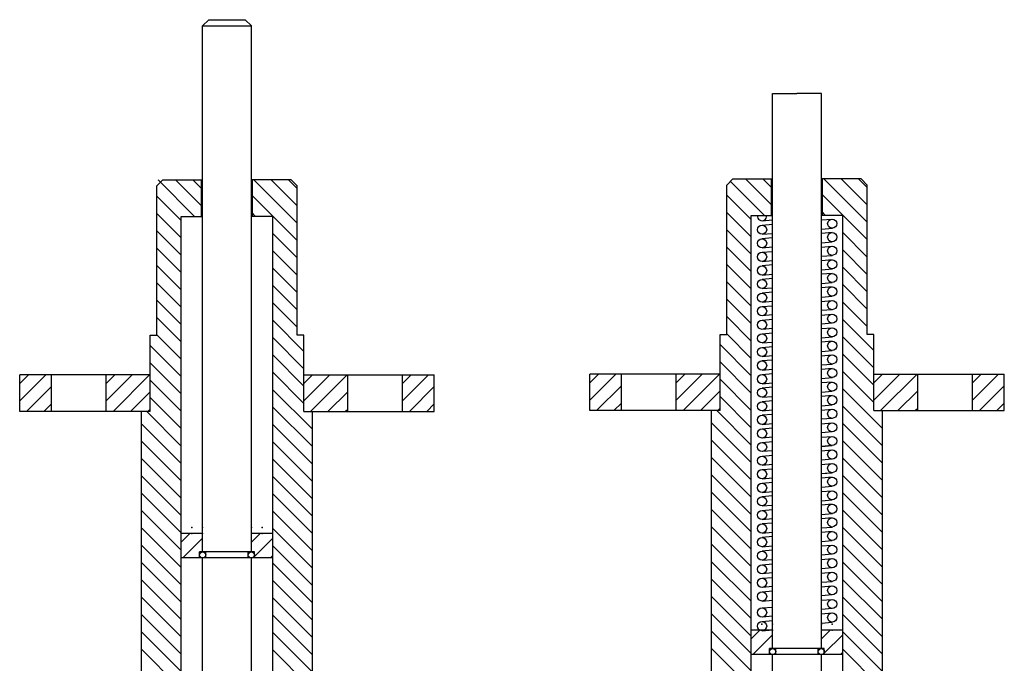
# Model space of a CAD drawing. Extents: x 206 to 1274, y -146 to 14.
# Drawn here: x 1194 to 1274, y -78 to -25 of the extents above; entities that cross this region are included whole.
import ezdxf

# ---------------------------------------------------------------- set-up
doc = ezdxf.new("R2010")
doc.units = 0
doc.header["$MEASUREMENT"] = 0
doc.layers.get('0').update_dxf_attribs({"linetype": 'CONTINUOUS'})
doc.layers.add('DEFAULT', color=7, linetype='CONTINUOUS')

msp = doc.modelspace()

# ---------------------------------------------------------------- linework, layer by layer
at = {"color": 0, "linetype": 'Continuous'}
for p, q in [((1208.57, -25.606), (1209.07, -25.106)), ((1208.57, -25.606), (1212.57, -25.606)), ((1209.07, -25.106), (1212.07, -25.106)), ((1212.07, -25.106), (1212.57, -25.606)), ((1254.447, -41.585), (1255.308, -41.51)), ((1254.447, -41.948), (1255.308, -41.873)), ((1259.308, -41.524), (1260.165, -41.45)), ((1254.447, -42.698), (1255.308, -42.624)), ((1259.308, -42.277), (1260.23, -42.197)), ((1260.197, -42.562), (1259.308, -42.639)), ((1255.308, -42.986), (1254.415, -43.063)), ((1259.308, -43.389), (1260.197, -43.312)), ((1254.447, -43.812), (1255.308, -43.737)), ((1254.447, -44.175), (1255.308, -44.1)), ((1259.308, -43.752), (1260.165, -43.677)), ((1254.447, -44.925), (1255.308, -44.851)), ((1259.308, -44.503), (1260.197, -44.425)), ((1260.197, -44.789), (1259.308, -44.866)), ((1255.308, -45.214), (1254.447, -45.289)), ((1254.447, -46.039), (1255.308, -45.964)), ((1259.308, -45.618), (1260.23, -45.538)), ((1260.197, -45.903), (1259.308, -45.98)), ((1255.308, -46.328), (1254.447, -46.403)), ((1259.308, -46.73), (1260.197, -46.653)), ((1254.447, -47.153), (1255.308, -47.078)), ((1255.308, -47.441), (1254.447, -47.516)), ((1260.197, -47.016), (1259.308, -47.094)), ((1254.447, -48.266), (1255.308, -48.191)), ((1259.308, -47.844), (1260.197, -47.766)), ((1259.308, -48.206), (1260.165, -48.131)), ((1254.447, -48.63), (1255.308, -48.555)), ((1260.197, -48.88), (1259.308, -48.957)), ((1259.308, -49.32), (1260.165, -49.245)), ((1255.308, -49.305), (1254.447, -49.38)), ((1254.447, -49.743), (1255.308, -49.668)), ((1260.197, -49.993), (1259.308, -50.071)), ((1254.447, -50.857), (1255.308, -50.782)), ((1255.308, -50.42), (1254.48, -50.492)), ((1259.308, -50.433), (1260.165, -50.359)), ((1259.308, -50.433), (1260.165, -50.359)), ((1254.447, -51.607), (1255.308, -51.532)), ((1259.308, -51.186), (1260.23, -51.106)), ((1259.308, -51.184), (1260.197, -51.107)), ((1260.197, -51.471), (1259.308, -51.548)), ((1254.447, -51.971), (1255.308, -51.896)), ((1259.308, -52.298), (1260.197, -52.221)), ((1255.308, -53.008), (1254.415, -53.086)), ((1254.447, -52.721), (1255.308, -52.646)), ((1259.308, -52.66), (1260.165, -52.586)), ((1254.447, -53.834), (1255.308, -53.759)), ((1259.308, -53.412), (1260.197, -53.334)), ((1260.197, -53.698), (1259.308, -53.775)), ((1254.447, -54.198), (1255.308, -54.123)), ((1254.447, -54.948), (1255.308, -54.873)), ((1259.308, -54.526), (1260.23, -54.446)), ((1260.197, -54.811), (1259.308, -54.889)), ((1255.308, -55.237), (1254.447, -55.311)), ((1259.308, -55.639), (1260.197, -55.561)), ((1254.447, -56.061), (1255.308, -55.987)), ((1255.308, -56.35), (1254.447, -56.425)), ((1260.197, -55.925), (1259.308, -56.002)), ((1254.447, -57.175), (1255.308, -57.1)), ((1259.308, -56.752), (1260.197, -56.675)), ((1259.308, -57.115), (1260.165, -57.04)), ((1255.308, -57.464), (1254.447, -57.539)), ((1260.197, -57.789), (1259.308, -57.866)), ((1254.447, -58.289), (1255.308, -58.214)), ((1254.447, -58.652), (1255.308, -58.577)), ((1259.308, -58.228), (1260.165, -58.154)), ((1260.197, -58.902), (1259.308, -58.98)), ((1255.308, -59.327), (1254.447, -59.402)), ((1254.447, -59.766), (1255.308, -59.691)), ((1259.308, -59.342), (1260.165, -59.267)), ((1259.308, -59.342), (1260.165, -59.267)), ((1255.308, -60.442), (1254.48, -60.514)), ((1260.197, -60.016), (1259.308, -60.093)), ((1259.308, -60.093), (1260.197, -60.016)), ((1259.308, -60.456), (1260.165, -60.381)), ((1254.447, -60.879), (1255.308, -60.804)), ((1260.197, -61.129), (1259.308, -61.207)), ((1254.447, -61.629), (1255.308, -61.555)), ((1254.447, -61.993), (1255.308, -61.918)), ((1259.308, -61.569), (1260.165, -61.495)), ((1259.308, -61.569), (1260.165, -61.495)), ((1254.447, -62.743), (1255.308, -62.668)), ((1259.308, -62.322), (1260.23, -62.242)), ((1259.308, -62.32), (1260.197, -62.243)), ((1260.197, -62.607), (1259.308, -62.684)), ((1254.447, -63.107), (1255.308, -63.032)), ((1254.447, -63.857), (1255.308, -63.782)), ((1259.308, -63.434), (1260.197, -63.357)), ((1259.308, -63.796), (1260.165, -63.722)), ((1255.308, -64.144), (1254.415, -64.222)), ((1259.308, -64.548), (1260.197, -64.47)), ((1254.447, -64.97), (1255.308, -64.895)), ((1254.447, -65.334), (1255.308, -65.259)), ((1260.197, -64.834), (1259.308, -64.911)), ((1254.447, -66.084), (1255.308, -66.009)), ((1259.308, -65.662), (1260.23, -65.582)), ((1260.197, -65.947), (1259.308, -66.025)), ((1255.308, -66.373), (1254.447, -66.447)), ((1259.308, -66.775), (1260.197, -66.697)), ((1254.447, -67.197), (1255.308, -67.123)), ((1255.308, -67.486), (1254.447, -67.561)), ((1260.197, -67.061), (1259.308, -67.138)), ((1259.308, -67.888), (1260.197, -67.811)), ((1254.447, -68.311), (1255.308, -68.236)), ((1255.308, -68.6), (1254.447, -68.675)), ((1259.308, -68.251), (1260.165, -68.176)), ((1254.447, -69.425), (1255.308, -69.35)), ((1260.197, -68.925), (1259.308, -69.002)), ((1259.308, -69.364), (1260.165, -69.29)), ((1254.447, -69.788), (1255.308, -69.713)), ((1260.197, -70.038), (1259.308, -70.116)), ((1255.308, -70.463), (1254.447, -70.538)), ((1254.447, -70.902), (1255.308, -70.827)), ((1259.308, -70.478), (1260.165, -70.403)), ((1255.308, -71.578), (1254.48, -71.65)), ((1259.308, -71.229), (1260.197, -71.152)), ((1259.308, -71.592), (1260.165, -71.517)), ((1254.447, -72.015), (1255.308, -71.94)), ((1260.197, -72.265), (1259.308, -72.343)), ((1259.308, -72.705), (1260.165, -72.631)), ((1254.447, -72.765), (1255.308, -72.691)), ((1254.447, -73.334), (1255.308, -73.259)), ((1260.197, -73.379), (1259.308, -73.457)), ((1255.308, -74.01), (1254.48, -74.082)), ((1259.308, -73.819), (1260.165, -73.744)), ((1254.447, -74.447), (1255.308, -74.372)), ((1259.308, -74.57), (1260.197, -74.493)), ((1254.447, -75.197), (1255.308, -75.123))]:
    msp.add_line(p, q, dxfattribs=at)
for centre in [(1254.447, -42.323), (1260.197, -41.823), (1260.197, -42.937), (1254.447, -43.437), (1254.447, -44.55), (1260.197, -44.05), (1260.197, -45.164), (1254.447, -45.664), (1260.197, -46.278), (1254.447, -46.778), (1254.447, -47.891), (1260.197, -47.391), (1260.197, -48.505), (1254.447, -49.005), (1260.197, -49.618), (1254.447, -50.118), (1254.447, -51.232), (1260.197, -50.732), (1260.197, -50.732), (1260.197, -51.846), (1254.447, -52.346), (1254.447, -53.459), (1260.197, -52.959), (1260.197, -54.073), (1254.447, -54.573), (1260.197, -55.186), (1254.447, -55.686), (1254.447, -56.8), (1260.197, -56.3), (1260.197, -57.414), (1254.447, -57.914), (1254.447, -59.027), (1260.197, -58.527), (1260.197, -59.641), (1260.197, -59.641), (1254.447, -60.141), (1260.197, -60.754), (1254.447, -61.254), (1254.447, -62.368), (1260.197, -61.868), (1260.197, -61.868), (1260.197, -62.982), (1254.447, -63.482), (1260.197, -64.095), (1254.447, -64.595), (1254.447, -65.709), (1260.197, -65.209), (1260.197, -66.322), (1254.447, -66.822), (1254.447, -67.936), (1260.197, -67.436), (1260.197, -68.55), (1254.447, -69.05), (1260.197, -69.663), (1254.447, -70.163), (1254.447, -71.277), (1260.197, -70.777), (1260.197, -71.89), (1254.447, -72.39), (1260.197, -73.004), (1254.447, -73.709), (1260.197, -74.118), (1254.447, -74.822)]:
    msp.add_circle(centre, 0.375, dxfattribs=at)
at = {"linetype": 'Continuous'}
for centre in [(1208.574, -68.981), (1212.561, -68.981), (1255.312, -76.909), (1259.299, -76.909)]:
    msp.add_circle(centre, 0.25, dxfattribs=at)
at = {"color": 0, "linetype": 'Continuous'}
msp.add_arc((1254.447, -41.21), 0.375, 172.18358, 7.81642, dxfattribs=at)
at = {"layer": 'DEFAULT', "linetype": 'Continuous'}
for p, q in [((1208.57, -68.731), (1208.57, -25.606)), ((1212.57, -68.731), (1212.57, -25.606)), ((1212.57, -68.731), (1212.57, -25.731)), ((1255.308, -31.159), (1257.308, -31.159)), ((1255.308, -76.675), (1255.308, -31.159)), ((1259.308, -31.159), (1257.308, -31.159)), ((1259.308, -76.687), (1259.308, -31.159)), ((1204.82, -38.731), (1205.32, -38.231)), ((1204.82, -50.981), (1204.82, -38.731)), ((1204.913, -38.231), (1207.913, -41.231)), ((1205.32, -38.231), (1208.57, -38.231)), ((1206.336, -38.231), (1208.47, -40.365)), ((1207.759, -38.231), (1208.47, -38.942)), ((1208.47, -41.231), (1208.47, -38.231)), ((1215.82, -38.231), (1212.57, -38.231)), ((1215.82, -38.231), (1212.57, -38.231)), ((1212.67, -41.231), (1212.67, -38.231)), ((1212.67, -41.231), (1212.67, -38.231)), ((1212.763, -38.231), (1216.32, -41.787)), ((1214.186, -38.231), (1216.32, -40.365)), ((1215.609, -38.231), (1216.32, -38.942)), ((1215.82, -38.231), (1216.32, -38.731)), ((1215.82, -38.231), (1216.32, -38.731)), ((1216.32, -50.981), (1216.32, -38.731)), ((1216.32, -50.981), (1216.32, -38.731)), ((1251.558, -38.659), (1252.058, -38.159)), ((1251.558, -50.909), (1251.558, -38.659)), ((1251.855, -38.362), (1254.651, -41.159)), ((1252.058, -38.159), (1255.308, -38.159)), ((1253.074, -38.159), (1255.208, -40.293)), ((1254.497, -38.159), (1255.208, -38.87)), ((1255.208, -41.159), (1255.208, -38.159)), ((1262.558, -38.159), (1259.308, -38.159)), ((1262.558, -38.159), (1259.308, -38.159)), ((1259.408, -41.159), (1259.408, -38.159)), ((1259.408, -41.159), (1259.408, -38.159)), ((1259.501, -38.159), (1263.058, -41.716)), ((1260.924, -38.159), (1263.058, -40.293)), ((1262.347, -38.159), (1263.058, -38.87)), ((1262.558, -38.159), (1263.058, -38.659)), ((1262.558, -38.159), (1263.058, -38.659)), ((1263.058, -50.909), (1263.058, -38.659)), ((1263.058, -50.909), (1263.058, -38.659)), ((1204.82, -39.56), (1206.82, -41.56)), ((1212.57, -39.46), (1216.32, -43.21)), ((1251.558, -39.488), (1253.558, -41.488)), ((1259.308, -39.388), (1263.058, -43.138)), ((1204.82, -40.983), (1206.82, -42.983)), ((1212.57, -40.883), (1212.918, -41.231)), ((1251.558, -40.911), (1253.558, -42.911)), ((1253.558, -41.159), (1255.308, -41.159)), ((1253.558, -82.659), (1253.558, -41.159)), ((1259.308, -40.811), (1259.656, -41.159)), ((1261.058, -41.159), (1259.308, -41.159)), ((1261.058, -41.159), (1259.308, -41.159)), ((1261.058, -82.659), (1261.058, -41.159)), ((1261.058, -82.659), (1261.058, -41.159)), ((1206.82, -82.731), (1206.82, -41.231)), ((1206.82, -41.231), (1208.57, -41.231)), ((1214.32, -41.231), (1212.57, -41.231)), ((1214.32, -41.231), (1212.57, -41.231)), ((1214.32, -82.731), (1214.32, -41.231)), ((1214.32, -82.731), (1214.32, -41.231)), ((1204.82, -42.406), (1206.82, -44.406)), ((1214.32, -42.633), (1216.32, -44.633)), ((1251.558, -42.334), (1253.558, -44.334)), ((1261.058, -42.561), (1263.058, -44.561)), ((1204.82, -43.828), (1206.82, -45.828)), ((1214.32, -44.056), (1216.32, -46.056)), ((1251.558, -43.757), (1253.558, -45.757)), ((1261.058, -43.984), (1263.058, -45.984)), ((1251.558, -45.179), (1253.558, -47.179)), ((1204.82, -45.251), (1206.82, -47.251)), ((1214.32, -45.478), (1216.32, -47.478)), ((1261.058, -45.407), (1263.058, -47.407)), ((1204.82, -46.674), (1206.82, -48.674)), ((1251.558, -46.602), (1253.558, -48.602)), ((1214.32, -46.901), (1216.32, -48.901)), ((1261.058, -46.829), (1263.058, -48.829)), ((1204.82, -48.097), (1206.82, -50.097)), ((1214.32, -48.324), (1216.32, -50.324)), ((1251.558, -48.025), (1253.558, -50.025)), ((1261.058, -48.252), (1263.058, -50.252)), ((1204.82, -49.519), (1206.82, -51.519)), ((1214.32, -49.747), (1216.87, -52.297)), ((1251.558, -49.448), (1253.558, -51.448)), ((1261.058, -49.675), (1263.608, -52.225)), ((1204.27, -50.981), (1204.82, -50.981)), ((1204.27, -57.231), (1204.27, -50.981)), ((1204.82, -50.942), (1206.82, -52.942)), ((1214.32, -51.169), (1216.87, -53.719)), ((1216.87, -50.981), (1216.32, -50.981)), ((1216.87, -50.981), (1216.32, -50.981)), ((1216.87, -57.231), (1216.87, -50.981)), ((1216.87, -57.231), (1216.87, -50.981)), ((1251.008, -50.909), (1251.558, -50.909)), ((1251.008, -57.159), (1251.008, -50.909)), ((1251.558, -50.87), (1253.558, -52.87)), ((1261.058, -51.098), (1263.608, -53.648)), ((1263.608, -50.909), (1263.058, -50.909)), ((1263.608, -50.909), (1263.058, -50.909)), ((1263.608, -57.159), (1263.608, -50.909)), ((1263.608, -57.159), (1263.608, -50.909)), ((1204.27, -51.815), (1206.82, -54.365)), ((1251.008, -51.743), (1253.558, -54.293)), ((1204.27, -53.238), (1206.82, -55.788)), ((1214.32, -52.592), (1216.87, -55.142)), ((1251.008, -53.166), (1253.558, -55.716)), ((1261.058, -52.52), (1263.608, -55.07)), ((1214.32, -54.015), (1216.87, -56.565)), ((1261.058, -53.943), (1263.608, -56.493)), ((1193.57, -56.365), (1195.704, -54.231)), ((1193.57, -54.942), (1194.281, -54.231)), ((1204.27, -54.231), (1193.57, -54.231)), ((1193.57, -57.231), (1193.57, -54.231)), ((1196.17, -57.231), (1196.17, -54.231)), ((1200.67, -56.365), (1202.804, -54.231)), ((1200.67, -54.942), (1201.381, -54.231)), ((1200.67, -57.231), (1200.67, -54.231)), ((1201.227, -57.231), (1204.227, -54.231)), ((1204.27, -54.66), (1206.82, -57.21)), ((1216.87, -54.231), (1227.57, -54.231)), ((1216.87, -56.365), (1219.004, -54.231)), ((1216.87, -54.942), (1217.581, -54.231)), ((1217.427, -57.231), (1220.427, -54.231)), ((1220.47, -57.231), (1220.47, -54.231)), ((1224.97, -57.231), (1224.97, -54.231)), ((1224.97, -56.365), (1227.104, -54.231)), ((1224.97, -54.942), (1225.681, -54.231)), ((1227.57, -57.231), (1227.57, -54.231)), ((1240.308, -54.87), (1241.02, -54.159)), ((1240.308, -56.293), (1242.442, -54.159)), ((1240.308, -57.159), (1240.308, -54.159)), ((1251.008, -54.159), (1240.308, -54.159)), ((1242.908, -57.159), (1242.908, -54.159)), ((1247.408, -54.87), (1248.12, -54.159)), ((1247.408, -56.293), (1249.542, -54.159)), ((1247.408, -57.159), (1247.408, -54.159)), ((1247.965, -57.159), (1250.965, -54.159)), ((1251.008, -54.589), (1253.558, -57.139)), ((1263.608, -54.87), (1264.32, -54.159)), ((1263.608, -56.293), (1265.742, -54.159)), ((1263.608, -54.159), (1274.308, -54.159)), ((1264.165, -57.159), (1267.165, -54.159)), ((1267.208, -57.159), (1267.208, -54.159)), ((1271.708, -54.87), (1272.42, -54.159)), ((1271.708, -56.293), (1273.842, -54.159)), ((1271.708, -57.159), (1271.708, -54.159)), ((1274.308, -57.159), (1274.308, -54.159)), ((1194.127, -57.231), (1196.17, -55.187)), ((1202.65, -57.231), (1204.27, -55.61)), ((1214.32, -55.438), (1217.57, -58.688)), ((1218.85, -57.231), (1220.47, -55.61)), ((1225.527, -57.231), (1227.57, -55.187)), ((1240.865, -57.159), (1242.908, -55.116)), ((1249.388, -57.159), (1251.008, -55.538)), ((1261.058, -55.366), (1264.308, -58.616)), ((1265.588, -57.159), (1267.208, -55.538)), ((1272.265, -57.159), (1274.308, -55.116)), ((1204.27, -56.083), (1206.82, -58.633)), ((1251.008, -56.011), (1253.558, -58.561)), ((1204.27, -57.231), (1193.57, -57.231)), ((1195.55, -57.231), (1196.17, -56.61)), ((1203.57, -79.231), (1203.57, -57.231)), ((1203.995, -57.231), (1206.82, -60.056)), ((1204.072, -57.231), (1204.27, -57.033)), ((1214.32, -56.86), (1217.57, -60.11)), ((1216.87, -57.231), (1227.57, -57.231)), ((1217.536, -57.231), (1217.57, -57.265)), ((1217.57, -79.231), (1217.57, -57.231)), ((1220.272, -57.231), (1220.47, -57.033)), ((1226.95, -57.231), (1227.57, -56.61)), ((1251.008, -57.159), (1240.308, -57.159)), ((1242.288, -57.159), (1242.908, -56.538)), ((1250.308, -79.159), (1250.308, -57.159)), ((1250.733, -57.159), (1253.558, -59.984)), ((1250.811, -57.159), (1251.008, -56.961)), ((1261.058, -56.789), (1264.308, -60.039)), ((1263.608, -57.159), (1274.308, -57.159)), ((1264.274, -57.159), (1264.308, -57.193)), ((1264.308, -79.159), (1264.308, -57.159)), ((1267.011, -57.159), (1267.208, -56.961)), ((1273.688, -57.159), (1274.308, -56.538)), ((1203.57, -58.229), (1206.82, -61.479)), ((1214.32, -58.283), (1217.57, -61.533)), ((1250.308, -58.157), (1253.558, -61.407)), ((1261.058, -58.211), (1264.308, -61.461)), ((1203.57, -59.651), (1206.82, -62.901)), ((1214.32, -59.706), (1217.57, -62.956)), ((1250.308, -59.58), (1253.558, -62.83)), ((1261.058, -59.634), (1264.308, -62.884)), ((1203.57, -61.074), (1206.82, -64.324)), ((1214.32, -61.129), (1217.57, -64.379)), ((1250.308, -61.002), (1253.558, -64.252)), ((1261.058, -61.057), (1264.308, -64.307)), ((1203.57, -62.497), (1206.82, -65.747)), ((1214.32, -62.551), (1217.57, -65.801)), ((1250.308, -62.425), (1253.558, -65.675)), ((1261.058, -62.48), (1264.308, -65.73)), ((1203.57, -63.92), (1206.82, -67.17)), ((1214.32, -63.974), (1217.57, -67.224)), ((1250.308, -63.848), (1253.558, -67.098)), ((1261.058, -63.902), (1264.308, -67.152)), ((1203.57, -65.342), (1206.82, -68.592)), ((1214.32, -65.397), (1217.57, -68.647)), ((1250.308, -65.271), (1253.558, -68.521)), ((1261.058, -65.325), (1264.308, -68.575)), ((1203.57, -66.765), (1206.82, -70.015)), ((1214.32, -66.82), (1217.57, -70.07)), ((1250.308, -66.693), (1253.558, -69.943)), ((1261.058, -66.748), (1264.308, -69.998)), ((1208.57, -67.231), (1206.82, -67.231)), ((1206.82, -67.942), (1207.531, -67.231)), ((1206.954, -69.231), (1208.57, -67.615)), ((1212.57, -67.942), (1213.281, -67.231)), ((1214.32, -67.231), (1212.57, -67.231)), ((1212.57, -67.942), (1213.281, -67.231)), ((1214.32, -67.231), (1212.57, -67.231)), ((1212.811, -69.124), (1214.32, -67.615)), ((1203.57, -68.188), (1206.82, -71.438)), ((1214.32, -68.242), (1217.57, -71.492)), ((1250.308, -68.116), (1253.558, -71.366)), ((1261.058, -68.171), (1264.308, -71.421)), ((1214.32, -69.231), (1206.82, -69.231)), ((1208.324, -69.231), (1208.324, -68.731)), ((1212.811, -68.731), (1208.324, -68.731)), ((1208.57, -95.231), (1208.57, -69.231)), ((1212.57, -69.231), (1208.57, -69.231)), ((1208.824, -69.231), (1208.824, -68.731)), ((1212.311, -69.231), (1212.311, -68.731)), ((1212.57, -95.231), (1212.57, -69.231)), ((1212.57, -108.546), (1212.57, -69.231)), ((1212.811, -69.231), (1212.811, -68.731)), ((1214.127, -69.231), (1214.32, -69.037)), ((1214.127, -69.231), (1214.32, -69.037)), ((1259.308, -76.659), (1259.308, -69.159)), ((1203.57, -69.611), (1206.82, -72.861)), ((1214.32, -69.665), (1217.57, -72.915)), ((1250.308, -69.539), (1253.558, -72.789)), ((1261.058, -69.593), (1264.308, -72.843)), ((1203.57, -71.033), (1206.82, -74.283)), ((1250.308, -70.962), (1253.558, -74.212)), ((1261.058, -71.016), (1264.308, -74.266)), ((1214.32, -71.088), (1217.57, -74.338)), ((1203.57, -72.456), (1206.82, -75.706)), ((1214.32, -72.511), (1217.57, -75.761)), ((1250.308, -72.384), (1253.558, -75.634)), ((1261.058, -72.439), (1264.308, -75.689)), ((1203.57, -73.879), (1206.82, -77.129)), ((1214.32, -73.933), (1217.57, -77.183)), ((1250.308, -73.807), (1253.558, -77.057)), ((1261.058, -73.862), (1264.308, -77.112)), ((1203.57, -75.302), (1206.82, -78.552)), ((1214.32, -75.356), (1217.57, -78.606)), ((1250.308, -75.23), (1253.558, -78.48)), ((1253.558, -75.87), (1254.27, -75.159)), ((1255.308, -75.159), (1253.558, -75.159)), ((1253.692, -77.159), (1255.308, -75.543)), ((1261.058, -75.159), (1259.308, -75.159)), ((1259.308, -75.87), (1260.02, -75.159)), ((1261.058, -75.159), (1259.308, -75.159)), ((1259.308, -75.87), (1260.02, -75.159)), ((1259.549, -77.052), (1261.058, -75.543)), ((1261.058, -75.284), (1264.308, -78.534)), ((1250.308, -76.653), (1253.558, -79.903)), ((1255.062, -77.159), (1255.062, -76.659)), ((1259.549, -76.659), (1255.062, -76.659)), ((1255.562, -77.159), (1255.562, -76.659)), ((1259.049, -77.159), (1259.049, -76.659)), ((1259.549, -77.159), (1259.549, -76.659)), ((1203.57, -76.724), (1206.82, -79.974)), ((1214.32, -76.779), (1220.57, -83.029)), ((1261.058, -77.159), (1253.558, -77.159)), ((1259.308, -77.159), (1255.308, -77.159)), ((1259.308, -77.159), (1255.308, -77.159)), ((1255.308, -103.159), (1255.308, -77.159)), ((1259.308, -103.159), (1259.308, -77.159)), ((1259.308, -108.474), (1259.308, -77.159)), ((1260.865, -77.159), (1261.058, -76.966)), ((1260.865, -77.159), (1261.058, -76.966)), ((1261.058, -76.707), (1267.308, -82.957))]:
    msp.add_line(p, q, dxfattribs=at)
for centre, radius in [((1207.709, -41.732), 0.45), ((1213.459, -41.732), 0.45), ((1213.459, -41.732), 0.45), ((1254.447, -41.66), 0.45), ((1254.447, -41.66), 0.45), ((1260.197, -41.66), 0.45), ((1260.197, -41.66), 0.45), ((1260.197, -42.273), 0.45), ((1260.197, -42.273), 0.45), ((1260.197, -42.273), 0.45), ((1207.709, -42.845), 0.45), ((1213.459, -42.845), 0.45), ((1213.459, -42.845), 0.45), ((1254.447, -42.773), 0.45), ((1207.709, -43.959), 0.45), ((1213.459, -43.959), 0.45), ((1213.459, -43.959), 0.45), ((1254.447, -43.887), 0.45), ((1260.197, -43.387), 0.45), ((1260.197, -43.387), 0.45), ((1260.197, -43.387), 0.45), ((1260.197, -44.5), 0.45), ((1260.197, -44.5), 0.45), ((1260.197, -44.5), 0.45), ((1207.709, -45.072), 0.45), ((1213.459, -45.072), 0.45), ((1213.459, -45.072), 0.45), ((1254.447, -45), 0.45), ((1260.197, -45.614), 0.45), ((1260.197, -45.614), 0.45), ((1260.197, -45.614), 0.45), ((1207.709, -46.186), 0.45), ((1213.459, -46.186), 0.45), ((1213.459, -46.186), 0.45), ((1254.447, -46.114), 0.45), ((1254.447, -47.228), 0.45), ((1260.197, -46.728), 0.45), ((1260.197, -46.728), 0.45), ((1260.197, -46.728), 0.45), ((1207.709, -47.3), 0.45), ((1213.459, -47.3), 0.45), ((1213.459, -47.3), 0.45), ((1260.197, -47.841), 0.45), ((1260.197, -47.841), 0.45), ((1260.197, -47.841), 0.45), ((1207.709, -48.413), 0.45), ((1213.459, -48.413), 0.45), ((1213.459, -48.413), 0.45), ((1254.447, -48.341), 0.45), ((1207.709, -49.527), 0.45), ((1213.459, -49.527), 0.45), ((1213.459, -49.527), 0.45), ((1254.447, -49.455), 0.45), ((1260.197, -48.955), 0.45), ((1260.197, -48.955), 0.45), ((1260.197, -48.955), 0.45), ((1260.197, -50.068), 0.45), ((1260.197, -50.068), 0.45), ((1260.197, -50.068), 0.45), ((1207.709, -50.64), 0.45), ((1213.459, -50.64), 0.45), ((1213.459, -50.64), 0.45), ((1254.447, -50.568), 0.45), ((1260.197, -51.182), 0.45), ((1260.197, -51.182), 0.45), ((1260.197, -51.182), 0.45), ((1260.197, -51.182), 0.45), ((1260.197, -51.182), 0.45), ((1260.197, -51.182), 0.45), ((1207.709, -51.754), 0.45), ((1213.459, -51.754), 0.45), ((1213.459, -51.754), 0.45), ((1254.447, -51.682), 0.45), ((1207.709, -52.868), 0.45), ((1213.459, -52.868), 0.45), ((1213.459, -52.868), 0.45), ((1254.447, -52.796), 0.45), ((1254.447, -52.796), 0.45), ((1260.197, -52.296), 0.45), ((1260.197, -52.296), 0.45), ((1260.197, -52.296), 0.45), ((1260.197, -52.796), 0.45), ((1260.197, -52.796), 0.45), ((1260.197, -53.409), 0.45), ((1260.197, -53.409), 0.45), ((1260.197, -53.409), 0.45), ((1207.709, -53.981), 0.45), ((1213.459, -53.981), 0.45), ((1213.459, -53.981), 0.45), ((1254.447, -53.909), 0.45), ((1254.447, -53.909), 0.45), ((1260.197, -53.909), 0.45), ((1260.197, -53.909), 0.45), ((1260.197, -54.523), 0.45), ((1260.197, -54.523), 0.45), ((1260.197, -54.523), 0.45), ((1207.709, -55.095), 0.45), ((1213.459, -55.095), 0.45), ((1213.459, -55.095), 0.45), ((1254.447, -55.023), 0.45), ((1254.447, -55.023), 0.45), ((1260.197, -55.023), 0.45), ((1260.197, -55.023), 0.45), ((1254.447, -56.136), 0.45), ((1254.447, -56.136), 0.45), ((1260.197, -55.636), 0.45), ((1260.197, -55.636), 0.45), ((1260.197, -55.636), 0.45), ((1260.197, -56.136), 0.45), ((1260.197, -56.136), 0.45), ((1207.709, -56.208), 0.45), ((1213.459, -56.208), 0.45), ((1213.459, -56.208), 0.45), ((1260.197, -56.75), 0.45), ((1260.197, -56.75), 0.45), ((1260.197, -56.75), 0.45), ((1207.709, -57.322), 0.45), ((1213.459, -57.322), 0.45), ((1213.459, -57.322), 0.45), ((1254.447, -57.25), 0.45), ((1254.447, -57.25), 0.45), ((1260.197, -57.25), 0.45), ((1260.197, -57.25), 0.45), ((1207.709, -58.436), 0.45), ((1213.459, -58.436), 0.45), ((1213.459, -58.436), 0.45), ((1254.447, -58.364), 0.45), ((1254.447, -58.364), 0.45), ((1260.197, -57.864), 0.45), ((1260.197, -57.864), 0.45), ((1260.197, -57.864), 0.45), ((1260.197, -58.364), 0.45), ((1260.197, -58.364), 0.45), ((1260.197, -58.977), 0.45), ((1260.197, -58.977), 0.45), ((1260.197, -58.977), 0.45), ((1207.709, -59.549), 0.45), ((1213.459, -59.549), 0.45), ((1213.459, -59.549), 0.45), ((1254.447, -59.477), 0.45), ((1254.447, -59.477), 0.45), ((1260.197, -59.477), 0.45), ((1260.197, -59.477), 0.45), ((1260.197, -60.091), 0.45), ((1260.197, -60.091), 0.45), ((1260.197, -60.091), 0.45), ((1260.197, -60.091), 0.45), ((1260.197, -60.091), 0.45), ((1260.197, -60.091), 0.45), ((1207.709, -60.663), 0.45), ((1213.459, -60.663), 0.45), ((1213.459, -60.663), 0.45), ((1254.447, -60.591), 0.45), ((1254.447, -60.591), 0.45), ((1260.197, -60.591), 0.45), ((1260.197, -60.591), 0.45), ((1207.709, -61.776), 0.45), ((1213.459, -61.776), 0.45), ((1213.459, -61.776), 0.45), ((1254.447, -61.704), 0.45), ((1254.447, -61.704), 0.45), ((1260.197, -61.204), 0.45), ((1260.197, -61.204), 0.45), ((1260.197, -61.204), 0.45), ((1260.197, -61.704), 0.45), ((1260.197, -61.704), 0.45), ((1260.197, -62.318), 0.45), ((1260.197, -62.318), 0.45), ((1260.197, -62.318), 0.45), ((1260.197, -62.318), 0.45), ((1260.197, -62.318), 0.45), ((1260.197, -62.318), 0.45), ((1207.709, -62.89), 0.45), ((1213.459, -62.89), 0.45), ((1213.459, -62.89), 0.45), ((1254.447, -62.818), 0.45), ((1254.447, -62.818), 0.45), ((1260.197, -62.818), 0.45), ((1260.197, -62.818), 0.45), ((1207.709, -64.004), 0.45), ((1213.459, -64.004), 0.45), ((1213.459, -64.004), 0.45), ((1254.447, -63.932), 0.45), ((1254.447, -63.932), 0.45), ((1254.447, -63.932), 0.45), ((1260.197, -63.432), 0.45), ((1260.197, -63.432), 0.45), ((1260.197, -63.432), 0.45), ((1260.197, -63.932), 0.45), ((1260.197, -63.932), 0.45), ((1260.197, -63.932), 0.45), ((1260.197, -63.932), 0.45), ((1260.197, -64.545), 0.45), ((1260.197, -64.545), 0.45), ((1260.197, -64.545), 0.45), ((1207.709, -65.117), 0.45), ((1213.459, -65.117), 0.45), ((1213.459, -65.117), 0.45), ((1254.447, -65.045), 0.45), ((1254.447, -65.045), 0.45), ((1254.447, -65.045), 0.45), ((1260.197, -65.045), 0.45), ((1260.197, -65.045), 0.45), ((1260.197, -65.045), 0.45), ((1260.197, -65.045), 0.45), ((1260.197, -65.659), 0.45), ((1260.197, -65.659), 0.45), ((1260.197, -65.659), 0.45), ((1207.709, -66.231), 0.45), ((1213.459, -66.231), 0.45), ((1213.459, -66.231), 0.45), ((1254.447, -66.159), 0.45), ((1254.447, -66.159), 0.45), ((1260.197, -66.159), 0.45), ((1260.197, -66.159), 0.45), ((1254.447, -67.272), 0.45), ((1254.447, -67.272), 0.45), ((1260.197, -66.772), 0.45), ((1260.197, -66.772), 0.45), ((1260.197, -66.772), 0.45), ((1260.197, -67.272), 0.45), ((1260.197, -67.272), 0.45), ((1260.197, -67.886), 0.45), ((1260.197, -67.886), 0.45), ((1260.197, -67.886), 0.45), ((1254.447, -68.386), 0.45), ((1254.447, -68.386), 0.45), ((1260.197, -68.386), 0.45), ((1260.197, -68.386), 0.45), ((1260.197, -69), 0.45), ((1260.197, -69), 0.45), ((1260.197, -69), 0.45), ((1208.628, -68.99), 0.25), ((1208.628, -69.49), 0.25), ((1212.667, -68.99), 0.25), ((1212.667, -68.99), 0.25), ((1212.667, -69.49), 0.25), ((1212.667, -69.49), 0.25), ((1254.447, -69.5), 0.45), ((1254.447, -69.5), 0.45), ((1260.197, -69.5), 0.45), ((1260.197, -69.5), 0.45), ((1254.447, -70.613), 0.45), ((1254.447, -70.613), 0.45), ((1260.197, -70.113), 0.45), ((1260.197, -70.113), 0.45), ((1260.197, -70.113), 0.45), ((1260.197, -70.613), 0.45), ((1260.197, -70.613), 0.45), ((1260.197, -71.227), 0.45), ((1260.197, -71.227), 0.45), ((1260.197, -71.227), 0.45), ((1254.447, -71.727), 0.45), ((1254.447, -71.727), 0.45), ((1260.197, -71.727), 0.45), ((1260.197, -71.727), 0.45), ((1260.197, -71.727), 0.45), ((1260.197, -71.727), 0.45), ((1254.447, -72.84), 0.45), ((1254.447, -72.84), 0.45), ((1260.197, -72.34), 0.45), ((1260.197, -72.34), 0.45), ((1260.197, -72.34), 0.45), ((1260.197, -72.84), 0.45), ((1260.197, -72.84), 0.45), ((1260.197, -73.454), 0.45), ((1260.197, -73.454), 0.45), ((1260.197, -73.454), 0.45), ((1254.447, -74.159), 0.45), ((1254.447, -74.159), 0.45), ((1254.447, -74.159), 0.45), ((1260.197, -73.954), 0.45), ((1260.197, -73.954), 0.45), ((1260.197, -74.159), 0.45), ((1260.197, -74.159), 0.45), ((1260.197, -74.568), 0.45), ((1260.197, -74.568), 0.45), ((1260.197, -74.568), 0.45), ((1254.447, -75.272), 0.45), ((1254.447, -75.272), 0.45), ((1260.197, -75.068), 0.45), ((1260.197, -75.068), 0.45), ((1255.366, -76.918), 0.25), ((1255.366, -76.918), 0.25), ((1259.405, -76.918), 0.25), ((1259.405, -76.918), 0.25), ((1259.405, -76.918), 0.25), ((1259.405, -76.918), 0.25), ((1255.366, -77.418), 0.25), ((1259.405, -77.418), 0.25), ((1259.405, -77.418), 0.25)]:
    msp.add_arc(centre, radius, 90, 90, dxfattribs=at)
at = {"layer": 'DEFAULT'}
for p in [(1207.695, -66.731), (1208.57, -66.731), (1212.57, -66.731), (1212.57, -66.731), (1213.445, -66.731), (1213.445, -66.731), (1207.695, -67.231), (1208.57, -67.231), (1212.57, -67.231), (1212.57, -67.231), (1213.445, -67.231), (1213.445, -67.231), (1208.57, -68.731), (1208.57, -69.231), (1212.57, -68.731), (1212.57, -68.731), (1212.57, -69.231), (1212.57, -69.231), (1254.433, -74.659), (1254.433, -74.659), (1255.308, -74.659), (1255.308, -74.659), (1259.308, -74.659), (1259.308, -74.659), (1259.308, -74.659), (1259.308, -74.659), (1260.183, -74.659), (1260.183, -74.659), (1260.183, -74.659), (1260.183, -74.659), (1254.433, -75.159), (1255.308, -75.159), (1259.308, -75.159), (1259.308, -75.159), (1260.183, -75.159), (1260.183, -75.159), (1255.308, -76.659), (1255.308, -76.659), (1259.308, -76.659), (1259.308, -76.659), (1259.308, -76.659), (1259.308, -76.659), (1255.308, -77.159), (1259.308, -77.159), (1259.308, -77.159)]:
    msp.add_point(p, dxfattribs=at)

doc.saveas('drawing.dxf')
